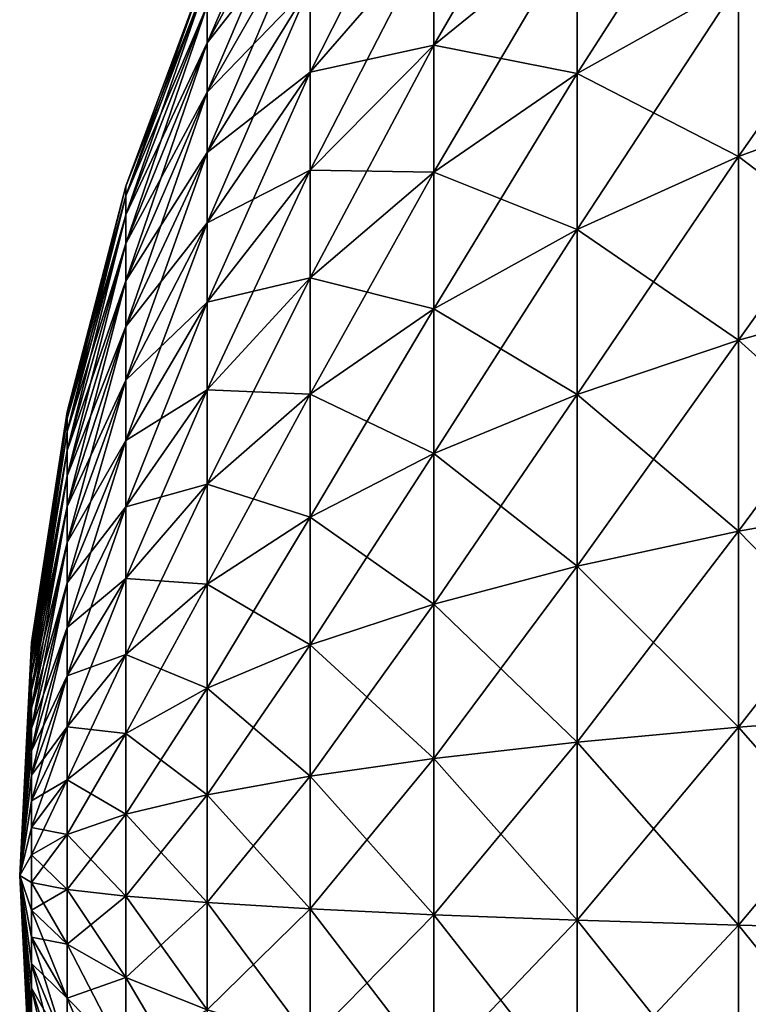
# Model space of a CAD drawing. Extents: x -114 to 0, y -37 to 37.
# Drawn here: x -114 to -110, y -1 to 5 of the extents above; entities that cross this region are included whole.
import ezdxf

# ---------------------------------------------------------------- set-up
doc = ezdxf.new("R2010")
doc.units = 0
doc.layers.add('L3', color=7, linetype='CONTINUOUS')

msp = doc.modelspace()

# ---------------------------------------------------------------- linework, layer by layer
at = {"layer": 'L3', "color": 7}
for points in [[(-110.6544, 5.700553, 5.534057), (-111.4115, 4.999741, 4.853713), (-111.4115, 4.390584, 5.410981)], [(-110.6544, 5.700553, 5.534057), (-111.4115, 4.390584, 5.410981), (-110.6544, 5.006011, 6.169436)], [(-112.0657, 5.661737, 1.728928), (-112.6104, 4.600863, 1.404968), (-112.6104, 4.4024, 1.939266)], [(-112.0657, 5.661737, 1.728928), (-112.6104, 4.4024, 1.939266), (-112.0657, 5.417512, 2.386425)], [(-111.4115, 5.538712, 4.228311), (-112.0657, 4.705408, 3.592158), (-112.0657, 4.247525, 4.123468)], [(-111.4115, 5.538712, 4.228311), (-112.0657, 4.247525, 4.123468), (-111.4115, 4.999741, 4.853713)], [(-109.8024, 5.56997, 6.864463), (-110.6544, 5.006011, 6.169436), (-110.6544, 4.241196, 6.71821)], [(-109.8024, 5.56997, 6.864463), (-110.6544, 4.241196, 6.71821), (-109.8024, 4.718993, 7.47506)], [(-112.0657, 5.097237, -3.010421), (-112.6104, 4.4024, -1.939266), (-112.0657, 5.417512, -2.386425)], [(-112.0657, 5.417512, -2.386425), (-112.6104, 4.4024, -1.939266), (-112.6104, 4.600863, -1.404968)], [(-112.0657, 5.417512, 2.386425), (-112.6104, 4.4024, 1.939266), (-112.6104, 4.142136, 2.44634)], [(-112.0657, 5.417512, 2.386425), (-112.6104, 4.142136, 2.44634), (-112.0657, 5.097237, 3.010421)], [(-108.864, 4.147614, -8.70672), (-109.8024, 4.718993, -7.47506), (-108.864, 5.148274, -8.155057)], [(-108.864, 5.148274, 8.155057), (-109.8024, 4.718993, 7.47506), (-109.8024, 3.801772, 7.980724)], [(-108.864, 5.148274, 8.155057), (-109.8024, 3.801772, 7.980724), (-108.864, 4.147614, 8.70672)], [(-112.0657, 4.705408, -3.592158), (-112.6104, 4.142136, -2.44634), (-112.0657, 5.097237, -3.010421)], [(-112.0657, 5.097237, -3.010421), (-112.6104, 4.142136, -2.44634), (-112.6104, 4.4024, -1.939266)], [(-112.0657, 5.097237, 3.010421), (-112.6104, 4.142136, 2.44634), (-112.6104, 3.823727, 2.919073)], [(-112.0657, 5.097237, 3.010421), (-112.6104, 3.823727, 2.919073), (-112.0657, 4.705408, 3.592158)], [(-111.4115, 4.390584, -5.410981), (-112.0657, 4.247525, -4.123468), (-111.4115, 4.999741, -4.853713)], [(-111.4115, 4.999741, -4.853713), (-112.0657, 4.247525, -4.123468), (-112.0657, 4.705408, -3.592158)], [(-111.4115, 4.999741, 4.853713), (-112.0657, 4.247525, 4.123468), (-112.0657, 3.730017, 4.596894)], [(-111.4115, 4.999741, 4.853713), (-112.0657, 3.730017, 4.596894), (-111.4115, 4.390584, 5.410981)], [(-110.6544, 4.241196, -6.71821), (-111.4115, 4.390584, -5.410981), (-110.6544, 5.006011, -6.169436)], [(-110.6544, 5.006011, -6.169436), (-111.4115, 4.390584, -5.410981), (-111.4115, 4.999741, -4.853713)], [(-110.6544, 5.006011, 6.169436), (-111.4115, 4.390584, 5.410981), (-111.4115, 3.719793, 5.89229)], [(-110.6544, 5.006011, 6.169436), (-111.4115, 3.719793, 5.89229), (-110.6544, 4.241196, 6.71821)], [(-109.8024, 4.718993, -7.47506), (-110.6544, 4.241196, -6.71821), (-110.6544, 5.006011, -6.169436)], [(-112.6104, 4.73474, -0.850948), (-113.04, 3.645492, -0.216341), (-112.6104, 4.802151, -0.284983)], [(-112.6104, 4.802151, -0.284983), (-113.04, 3.645492, -0.216341), (-113.04, 3.645492, 0.216341)], [(-112.6104, 4.802151, -0.284983), (-113.04, 3.645492, 0.216341), (-112.6104, 4.802151, 0.284983)], [(-112.6104, 4.802151, 0.284983), (-113.04, 3.645492, 0.216341), (-113.04, 3.594317, 0.645987)], [(-112.6104, 4.802151, 0.284983), (-113.04, 3.594317, 0.645987), (-112.6104, 4.73474, 0.850948)], [(-112.6104, 4.600863, -1.404968), (-113.04, 3.594317, -0.645987), (-112.6104, 4.73474, -0.850948)], [(-112.6104, 4.73474, -0.850948), (-113.04, 3.594317, -0.645987), (-113.04, 3.645492, -0.216341)], [(-112.6104, 4.73474, 0.850948), (-113.04, 3.594317, 0.645987), (-113.04, 3.492686, 1.066564)], [(-112.6104, 4.73474, 0.850948), (-113.04, 3.492686, 1.066564), (-112.6104, 4.600863, 1.404968)], [(-112.0657, 4.247525, -4.123468), (-112.6104, 3.823727, -2.919073), (-112.0657, 4.705408, -3.592158)], [(-112.0657, 4.705408, -3.592158), (-112.6104, 3.823727, -2.919073), (-112.6104, 4.142136, -2.44634)], [(-112.0657, 4.705408, 3.592158), (-112.6104, 3.823727, 2.919073), (-112.6104, 3.45164, 3.350828)], [(-112.0657, 4.705408, 3.592158), (-112.6104, 3.45164, 3.350828), (-112.0657, 4.247525, 4.123468)], [(-109.8024, 3.801772, -7.980724), (-110.6544, 4.241196, -6.71821), (-109.8024, 4.718993, -7.47506)], [(-109.8024, 4.718993, 7.47506), (-110.6544, 4.241196, 6.71821), (-110.6544, 3.416843, 7.172676)], [(-109.8024, 4.718993, 7.47506), (-110.6544, 3.416843, 7.172676), (-109.8024, 3.801772, 7.980724)], [(-108.864, 4.147614, -8.70672), (-109.8024, 3.801772, -7.980724), (-109.8024, 4.718993, -7.47506)], [(-112.6104, 4.4024, -1.939266), (-113.04, 3.492686, -1.066564), (-112.6104, 4.600863, -1.404968)], [(-112.6104, 4.600863, -1.404968), (-113.04, 3.492686, -1.066564), (-113.04, 3.594317, -0.645987)], [(-112.6104, 4.600863, 1.404968), (-113.04, 3.492686, 1.066564), (-113.04, 3.342025, 1.472169)], [(-112.6104, 4.600863, 1.404968), (-113.04, 3.342025, 1.472169), (-112.6104, 4.4024, 1.939266)], [(-112.6104, 4.142136, -2.44634), (-113.04, 3.342025, -1.472169), (-112.6104, 4.4024, -1.939266)], [(-112.6104, 4.4024, -1.939266), (-113.04, 3.342025, -1.472169), (-113.04, 3.492686, -1.066564)], [(-112.6104, 4.4024, 1.939266), (-113.04, 3.342025, 1.472169), (-113.04, 3.14445, 1.857108)], [(-112.6104, 4.4024, 1.939266), (-113.04, 3.14445, 1.857108), (-112.6104, 4.142136, 2.44634)], [(-111.4115, 3.719793, -5.89229), (-112.0657, 3.730017, -4.596894), (-111.4115, 4.390584, -5.410981)], [(-111.4115, 4.390584, -5.410981), (-112.0657, 3.730017, -4.596894), (-112.0657, 4.247525, -4.123468)], [(-111.4115, 4.390584, 5.410981), (-112.0657, 3.730017, 4.596894), (-112.0657, 3.160147, 5.00579)], [(-111.4115, 4.390584, 5.410981), (-112.0657, 3.160147, 5.00579), (-111.4115, 3.719793, 5.89229)], [(-110.6544, 4.241196, -6.71821), (-111.4115, 3.719793, -5.89229), (-111.4115, 4.390584, -5.410981)], [(-112.0657, 3.730017, -4.596894), (-112.6104, 3.45164, -3.350828), (-112.0657, 4.247525, -4.123468)], [(-112.0657, 4.247525, -4.123468), (-112.6104, 3.45164, -3.350828), (-112.6104, 3.823727, -2.919073)], [(-112.0657, 4.247525, 4.123468), (-112.6104, 3.45164, 3.350828), (-112.6104, 3.031101, 3.735546)], [(-112.0657, 4.247525, 4.123468), (-112.6104, 3.031101, 3.735546), (-112.0657, 3.730017, 4.596894)], [(-110.6544, 3.416843, -7.172676), (-111.4115, 3.719793, -5.89229), (-110.6544, 4.241196, -6.71821)], [(-110.6544, 4.241196, 6.71821), (-111.4115, 3.719793, 5.89229), (-111.4115, 2.996784, 6.290884)], [(-110.6544, 4.241196, 6.71821), (-111.4115, 2.996784, 6.290884), (-110.6544, 3.416843, 7.172676)], [(-109.8024, 3.801772, -7.980724), (-110.6544, 3.416843, -7.172676), (-110.6544, 4.241196, -6.71821)], [(-112.6104, 3.823727, -2.919073), (-113.04, 3.14445, -1.857108), (-112.6104, 4.142136, -2.44634)], [(-112.6104, 4.142136, -2.44634), (-113.04, 3.14445, -1.857108), (-113.04, 3.342025, -1.472169)], [(-112.6104, 4.142136, 2.44634), (-113.04, 3.14445, 1.857108), (-113.04, 2.902733, 2.215977)], [(-112.6104, 4.142136, 2.44634), (-113.04, 2.902733, 2.215977), (-112.6104, 3.823727, 2.919073)], [(-108.864, 3.088731, -9.13616), (-109.8024, 3.801772, -7.980724), (-108.864, 4.147614, -8.70672)], [(-108.864, 4.147614, 8.70672), (-109.8024, 3.801772, 7.980724), (-109.8024, 2.831182, 8.374355)], [(-108.864, 4.147614, 8.70672), (-109.8024, 2.831182, 8.374355), (-108.864, 3.088731, 9.13616)], [(-112.6104, 3.45164, -3.350828), (-113.04, 2.902733, -2.215977), (-112.6104, 3.823727, -2.919073)], [(-112.6104, 3.823727, -2.919073), (-113.04, 2.902733, -2.215977), (-113.04, 3.14445, -1.857108)], [(-112.6104, 3.823727, 2.919073), (-113.04, 2.902733, 2.215977), (-113.04, 2.620269, 2.543738)], [(-112.6104, 3.823727, 2.919073), (-113.04, 2.620269, 2.543738), (-112.6104, 3.45164, 3.350828)], [(-109.8024, 2.831182, -8.374355), (-110.6544, 3.416843, -7.172676), (-109.8024, 3.801772, -7.980724)], [(-109.8024, 3.801772, 7.980724), (-110.6544, 3.416843, 7.172676), (-110.6544, 2.544525, 7.526452)], [(-109.8024, 3.801772, 7.980724), (-110.6544, 2.544525, 7.526452), (-109.8024, 2.831182, 8.374355)], [(-108.864, 3.088731, -9.13616), (-109.8024, 2.831182, -8.374355), (-109.8024, 3.801772, -7.980724)], [(-112.0657, 3.160147, -5.00579), (-112.6104, 3.031101, -3.735546), (-112.0657, 3.730017, -4.596894)], [(-112.0657, 3.730017, -4.596894), (-112.6104, 3.031101, -3.735546), (-112.6104, 3.45164, -3.350828)], [(-112.0657, 3.730017, 4.596894), (-112.6104, 3.031101, 3.735546), (-112.6104, 2.568011, 4.067824)], [(-112.0657, 3.730017, 4.596894), (-112.6104, 2.568011, 4.067824), (-112.0657, 3.160147, 5.00579)], [(-111.4115, 3.719793, -5.89229), (-112.0657, 3.160147, -5.00579), (-112.0657, 3.730017, -4.596894)], [(-111.4115, 2.996784, -6.290884), (-112.0657, 3.160147, -5.00579), (-111.4115, 3.719793, -5.89229)], [(-111.4115, 3.719793, 5.89229), (-112.0657, 3.160147, 5.00579), (-112.0657, 2.545916, 5.344415)], [(-111.4115, 3.719793, 5.89229), (-112.0657, 2.545916, 5.344415), (-111.4115, 2.996784, 6.290884)], [(-110.6544, 3.416843, -7.172676), (-111.4115, 2.996784, -6.290884), (-111.4115, 3.719793, -5.89229)], [(-113.04, 3.594317, -0.645987), (-113.35, 2.451352, -0.145475), (-113.04, 3.645492, -0.216341)], [(-113.04, 3.645492, -0.216341), (-113.35, 2.451352, -0.145475), (-113.35, 2.451352, 0.145475)], [(-113.04, 3.645492, -0.216341), (-113.35, 2.451352, 0.145475), (-113.04, 3.645492, 0.216341)], [(-113.04, 3.645492, 0.216341), (-113.35, 2.451352, 0.145475), (-113.35, 2.41694, 0.434383)], [(-113.04, 3.645492, 0.216341), (-113.35, 2.41694, 0.434383), (-113.04, 3.594317, 0.645987)], [(-113.04, 3.492686, -1.066564), (-113.35, 2.41694, -0.434383), (-113.04, 3.594317, -0.645987)], [(-113.04, 3.594317, -0.645987), (-113.35, 2.41694, -0.434383), (-113.35, 2.451352, -0.145475)], [(-113.04, 3.594317, 0.645987), (-113.35, 2.41694, 0.434383), (-113.35, 2.3486, 0.717194)], [(-113.04, 3.594317, 0.645987), (-113.35, 2.3486, 0.717194), (-113.04, 3.492686, 1.066564)], [(-113.04, 3.342025, -1.472169), (-113.35, 2.3486, -0.717194), (-113.04, 3.492686, -1.066564)], [(-113.04, 3.492686, -1.066564), (-113.35, 2.3486, -0.717194), (-113.35, 2.41694, -0.434383)], [(-113.04, 3.492686, 1.066564), (-113.35, 2.3486, 0.717194), (-113.35, 2.247291, 0.989936)], [(-113.04, 3.492686, 1.066564), (-113.35, 2.247291, 0.989936), (-113.04, 3.342025, 1.472169)], [(-112.6104, 3.031101, -3.735546), (-113.04, 2.620269, -2.543738), (-112.6104, 3.45164, -3.350828)], [(-112.6104, 3.45164, -3.350828), (-113.04, 2.620269, -2.543738), (-113.04, 2.902733, -2.215977)], [(-112.6104, 3.45164, 3.350828), (-113.04, 2.620269, 2.543738), (-113.04, 2.301021, 2.835792)], [(-112.6104, 3.45164, 3.350828), (-113.04, 2.301021, 2.835792), (-112.6104, 3.031101, 3.735546)], [(-110.6544, 2.544525, -7.526452), (-111.4115, 2.996784, -6.290884), (-110.6544, 3.416843, -7.172676)], [(-110.6544, 3.416843, 7.172676), (-111.4115, 2.996784, 6.290884), (-111.4115, 2.231707, 6.601168)], [(-110.6544, 3.416843, 7.172676), (-111.4115, 2.231707, 6.601168), (-110.6544, 2.544525, 7.526452)], [(-109.8024, 2.831182, -8.374355), (-110.6544, 2.544525, -7.526452), (-110.6544, 3.416843, -7.172676)], [(-113.04, 3.14445, -1.857108), (-113.35, 2.247291, -0.989936), (-113.04, 3.342025, -1.472169)], [(-113.04, 3.342025, -1.472169), (-113.35, 2.247291, -0.989936), (-113.35, 2.3486, -0.717194)], [(-113.04, 3.342025, 1.472169), (-113.35, 2.247291, 0.989936), (-113.35, 2.114434, 1.248782)], [(-113.04, 3.342025, 1.472169), (-113.35, 2.114434, 1.248782), (-113.04, 3.14445, 1.857108)], [(-113.04, 2.902733, -2.215977), (-113.35, 2.114434, -1.248782), (-113.04, 3.14445, -1.857108)], [(-113.04, 3.14445, -1.857108), (-113.35, 2.114434, -1.248782), (-113.35, 2.247291, -0.989936)], [(-113.04, 3.14445, 1.857108), (-113.35, 2.114434, 1.248782), (-113.35, 1.951896, 1.490098)], [(-113.04, 3.14445, 1.857108), (-113.35, 1.951896, 1.490098), (-113.04, 2.902733, 2.215977)], [(-112.0657, 2.545916, -5.344415), (-112.6104, 2.568011, -4.067824), (-112.0657, 3.160147, -5.00579)], [(-112.0657, 3.160147, -5.00579), (-112.6104, 2.568011, -4.067824), (-112.6104, 3.031101, -3.735546)], [(-112.0657, 3.160147, 5.00579), (-112.6104, 2.568011, 4.067824), (-112.6104, 2.068872, 4.342999)], [(-112.0657, 3.160147, 5.00579), (-112.6104, 2.068872, 4.342999), (-112.0657, 2.545916, 5.344415)], [(-111.4115, 2.996784, -6.290884), (-112.0657, 2.545916, -5.344415), (-112.0657, 3.160147, -5.00579)], [(-108.864, 1.986489, -9.437348), (-109.8024, 2.831182, -8.374355), (-108.864, 3.088731, -9.13616)], [(-108.864, 3.088731, 9.13616), (-109.8024, 2.831182, 8.374355), (-109.8024, 1.820849, 8.65043)], [(-108.864, 3.088731, 9.13616), (-109.8024, 1.820849, 8.65043), (-108.864, 1.986489, 9.437348)], [(-112.6104, 2.568011, -4.067824), (-113.04, 2.301021, -2.835792), (-112.6104, 3.031101, -3.735546)], [(-112.6104, 3.031101, -3.735546), (-113.04, 2.301021, -2.835792), (-113.04, 2.620269, -2.543738)], [(-112.6104, 3.031101, 3.735546), (-113.04, 2.301021, 2.835792), (-113.04, 1.949472, 3.088037)], [(-112.6104, 3.031101, 3.735546), (-113.04, 1.949472, 3.088037), (-112.6104, 2.568011, 4.067824)], [(-111.4115, 2.231707, -6.601168), (-112.0657, 2.545916, -5.344415), (-111.4115, 2.996784, -6.290884)], [(-111.4115, 2.996784, 6.290884), (-112.0657, 2.545916, 5.344415), (-112.0657, 1.895945, 5.608017)], [(-111.4115, 2.996784, 6.290884), (-112.0657, 1.895945, 5.608017), (-111.4115, 2.231707, 6.601168)], [(-110.6544, 2.544525, -7.526452), (-111.4115, 2.231707, -6.601168), (-111.4115, 2.996784, -6.290884)], [(-113.04, 2.620269, -2.543738), (-113.35, 1.951896, -1.490098), (-113.04, 2.902733, -2.215977)], [(-113.04, 2.902733, -2.215977), (-113.35, 1.951896, -1.490098), (-113.35, 2.114434, -1.248782)], [(-113.04, 2.902733, 2.215977), (-113.35, 1.951896, 1.490098), (-113.35, 1.761957, 1.710496)], [(-113.04, 2.902733, 2.215977), (-113.35, 1.761957, 1.710496), (-113.04, 2.620269, 2.543738)], [(-109.8024, 1.820849, -8.65043), (-110.6544, 2.544525, -7.526452), (-109.8024, 2.831182, -8.374355)], [(-109.8024, 2.831182, 8.374355), (-110.6544, 2.544525, 7.526452), (-110.6544, 1.636488, 7.774574)], [(-109.8024, 2.831182, 8.374355), (-110.6544, 1.636488, 7.774574), (-109.8024, 1.820849, 8.65043)], [(-108.864, 1.986489, -9.437348), (-109.8024, 1.820849, -8.65043), (-109.8024, 2.831182, -8.374355)], [(-113.04, 2.301021, -2.835792), (-113.35, 1.761957, -1.710496), (-113.04, 2.620269, -2.543738)], [(-113.04, 2.620269, -2.543738), (-113.35, 1.761957, -1.710496), (-113.35, 1.951896, -1.490098)], [(-113.04, 2.620269, 2.543738), (-113.35, 1.761957, 1.710496), (-113.35, 1.547284, 1.906882)], [(-113.04, 2.620269, 2.543738), (-113.35, 1.547284, 1.906882), (-113.04, 2.301021, 2.835792)], [(-112.6104, 2.068872, -4.342999), (-113.04, 1.949472, -3.088037), (-112.6104, 2.568011, -4.067824)], [(-112.6104, 2.568011, -4.067824), (-113.04, 1.949472, -3.088037), (-113.04, 2.301021, -2.835792)], [(-112.6104, 2.568011, 4.067824), (-113.04, 1.949472, 3.088037), (-113.04, 1.570557, 3.296932)], [(-112.6104, 2.568011, 4.067824), (-113.04, 1.570557, 3.296932), (-112.6104, 2.068872, 4.342999)], [(-112.0657, 2.545916, -5.344415), (-112.6104, 2.068872, -4.342999), (-112.6104, 2.568011, -4.067824)], [(-112.0657, 1.895945, -5.608017), (-112.6104, 2.068872, -4.342999), (-112.0657, 2.545916, -5.344415)], [(-112.0657, 2.545916, 5.344415), (-112.6104, 2.068872, 4.342999), (-112.6104, 1.54069, 4.557208)], [(-112.0657, 2.545916, 5.344415), (-112.6104, 1.54069, 4.557208), (-112.0657, 1.895945, 5.608017)], [(-111.4115, 2.231707, -6.601168), (-112.0657, 1.895945, -5.608017), (-112.0657, 2.545916, -5.344415)], [(-110.6544, 1.636488, -7.774574), (-111.4115, 2.231707, -6.601168), (-110.6544, 2.544525, -7.526452)], [(-110.6544, 2.544525, 7.526452), (-111.4115, 2.231707, 6.601168), (-111.4115, 1.435302, 6.818787)], [(-110.6544, 2.544525, 7.526452), (-111.4115, 1.435302, 6.818787), (-110.6544, 1.636488, 7.774574)], [(-109.8024, 1.820849, -8.65043), (-110.6544, 1.636488, -7.774574), (-110.6544, 2.544525, -7.526452)], [(-113.35, 2.41694, -0.434383), (-113.5373, 1.232009, -0.073113), (-113.35, 2.451352, -0.145475)], [(-113.35, 2.451352, -0.145475), (-113.5373, 1.232009, -0.073113), (-113.5373, 1.232009, 0.073113)], [(-113.35, 2.451352, -0.145475), (-113.5373, 1.232009, 0.073113), (-113.35, 2.451352, 0.145475)], [(-113.35, 2.451352, 0.145475), (-113.5373, 1.232009, 0.073113), (-113.5373, 1.214714, 0.218314)], [(-113.35, 2.451352, 0.145475), (-113.5373, 1.214714, 0.218314), (-113.35, 2.41694, 0.434383)], [(-113.35, 2.3486, -0.717194), (-113.5373, 1.214714, -0.218314), (-113.35, 2.41694, -0.434383)], [(-113.35, 2.41694, -0.434383), (-113.5373, 1.214714, -0.218314), (-113.5373, 1.232009, -0.073113)], [(-113.35, 2.41694, 0.434383), (-113.5373, 1.214714, 0.218314), (-113.5373, 1.180368, 0.36045)], [(-113.35, 2.41694, 0.434383), (-113.5373, 1.180368, 0.36045), (-113.35, 2.3486, 0.717194)], [(-113.35, 2.247291, -0.989936), (-113.5373, 1.180368, -0.36045), (-113.35, 2.3486, -0.717194)], [(-113.35, 2.3486, -0.717194), (-113.5373, 1.180368, -0.36045), (-113.5373, 1.214714, -0.218314)], [(-113.35, 2.3486, 0.717194), (-113.5373, 1.180368, 0.36045), (-113.5373, 1.129451, 0.497526)], [(-113.35, 2.3486, 0.717194), (-113.5373, 1.129451, 0.497526), (-113.35, 2.247291, 0.989936)], [(-113.04, 1.949472, -3.088037), (-113.35, 1.547284, -1.906882), (-113.04, 2.301021, -2.835792)], [(-113.04, 2.301021, -2.835792), (-113.35, 1.547284, -1.906882), (-113.35, 1.761957, -1.710496)], [(-113.04, 2.301021, 2.835792), (-113.35, 1.547284, 1.906882), (-113.35, 1.310891, 2.0765)], [(-113.04, 2.301021, 2.835792), (-113.35, 1.310891, 2.0765), (-113.04, 1.949472, 3.088037)], [(-113.35, 2.114434, -1.248782), (-113.5373, 1.129451, -0.497526), (-113.35, 2.247291, -0.989936)], [(-113.35, 2.247291, -0.989936), (-113.5373, 1.129451, -0.497526), (-113.5373, 1.180368, -0.36045)], [(-113.35, 2.247291, 0.989936), (-113.5373, 1.129451, 0.497526), (-113.5373, 1.06268, 0.627617)], [(-113.35, 2.247291, 0.989936), (-113.5373, 1.06268, 0.627617), (-113.35, 2.114434, 1.248782)], [(-111.4115, 1.435302, -6.818787), (-112.0657, 1.895945, -5.608017), (-111.4115, 2.231707, -6.601168)], [(-111.4115, 2.231707, 6.601168), (-112.0657, 1.895945, 5.608017), (-112.0657, 1.21936, 5.792894)], [(-111.4115, 2.231707, 6.601168), (-112.0657, 1.21936, 5.792894), (-111.4115, 1.435302, 6.818787)], [(-110.6544, 1.636488, -7.774574), (-111.4115, 1.435302, -6.818787), (-111.4115, 2.231707, -6.601168)], [(-113.35, 1.951896, -1.490098), (-113.5373, 1.06268, -0.627617), (-113.35, 2.114434, -1.248782)], [(-113.35, 2.114434, -1.248782), (-113.5373, 1.06268, -0.627617), (-113.5373, 1.129451, -0.497526)], [(-113.35, 2.114434, 1.248782), (-113.5373, 1.06268, 0.627617), (-113.5373, 0.980991, 0.748899)], [(-113.35, 2.114434, 1.248782), (-113.5373, 0.980991, 0.748899), (-113.35, 1.951896, 1.490098)], [(-112.6104, 1.54069, -4.557208), (-113.04, 1.570557, -3.296932), (-112.6104, 2.068872, -4.342999)], [(-112.6104, 2.068872, -4.342999), (-113.04, 1.570557, -3.296932), (-113.04, 1.949472, -3.088037)], [(-112.6104, 2.068872, 4.342999), (-113.04, 1.570557, 3.296932), (-113.04, 1.169595, 3.459546)], [(-112.6104, 2.068872, 4.342999), (-113.04, 1.169595, 3.459546), (-112.6104, 1.54069, 4.557208)], [(-112.0657, 1.895945, -5.608017), (-112.6104, 1.54069, -4.557208), (-112.6104, 2.068872, -4.342999)], [(-108.864, 0.856361, -9.606057), (-109.8024, 1.820849, -8.65043), (-108.864, 1.986489, -9.437348)], [(-108.864, 1.986489, 9.437348), (-109.8024, 1.820849, 8.65043), (-109.8024, 0.784955, 8.80507)], [(-108.864, 1.986489, 9.437348), (-109.8024, 0.784955, 8.80507), (-108.864, 0.856361, 9.606057)], [(-113.35, 1.761957, -1.710496), (-113.5373, 0.980991, -0.748899), (-113.35, 1.951896, -1.490098)], [(-113.35, 1.951896, -1.490098), (-113.5373, 0.980991, -0.748899), (-113.5373, 1.06268, -0.627617)], [(-113.35, 1.951896, 1.490098), (-113.5373, 0.980991, 0.748899), (-113.5373, 0.885531, 0.859667)], [(-113.35, 1.951896, 1.490098), (-113.5373, 0.885531, 0.859667), (-113.35, 1.761957, 1.710496)], [(-113.04, 1.570557, -3.296932), (-113.35, 1.310891, -2.0765), (-113.04, 1.949472, -3.088037)], [(-113.04, 1.949472, -3.088037), (-113.35, 1.310891, -2.0765), (-113.35, 1.547284, -1.906882)], [(-113.04, 1.949472, 3.088037), (-113.35, 1.310891, 2.0765), (-113.35, 1.056096, 2.216969)], [(-113.04, 1.949472, 3.088037), (-113.35, 1.056096, 2.216969), (-113.04, 1.570557, 3.296932)], [(-112.0657, 1.21936, -5.792894), (-112.6104, 1.54069, -4.557208), (-112.0657, 1.895945, -5.608017)], [(-112.0657, 1.895945, 5.608017), (-112.6104, 1.54069, 4.557208), (-112.6104, 0.990881, 4.707444)], [(-112.0657, 1.895945, 5.608017), (-112.6104, 0.990881, 4.707444), (-112.0657, 1.21936, 5.792894)], [(-111.4115, 1.435302, -6.818787), (-112.0657, 1.21936, -5.792894), (-112.0657, 1.895945, -5.608017)], [(-109.8024, 0.784955, -8.80507), (-110.6544, 1.636488, -7.774574), (-109.8024, 1.820849, -8.65043)], [(-109.8024, 1.820849, 8.65043), (-110.6544, 1.636488, 7.774574), (-110.6544, 0.705478, 7.913558)], [(-109.8024, 1.820849, 8.65043), (-110.6544, 0.705478, 7.913558), (-109.8024, 0.784955, 8.80507)], [(-108.864, 0.856361, -9.606057), (-109.8024, 0.784955, -8.80507), (-109.8024, 1.820849, -8.65043)], [(-113.35, 1.547284, -1.906882), (-113.5373, 0.885531, -0.859667), (-113.35, 1.761957, -1.710496)], [(-113.35, 1.761957, -1.710496), (-113.5373, 0.885531, -0.859667), (-113.5373, 0.980991, -0.748899)], [(-113.35, 1.761957, 1.710496), (-113.5373, 0.885531, 0.859667), (-113.5373, 0.77764, 0.958368)], [(-113.35, 1.761957, 1.710496), (-113.5373, 0.77764, 0.958368), (-113.35, 1.547284, 1.906882)], [(-110.6544, 0.705478, -7.913558), (-111.4115, 1.435302, -6.818787), (-110.6544, 1.636488, -7.774574)], [(-110.6544, 1.636488, 7.774574), (-111.4115, 1.435302, 6.818787), (-111.4115, 0.618748, 6.940684)], [(-110.6544, 1.636488, 7.774574), (-111.4115, 0.618748, 6.940684), (-110.6544, 0.705478, 7.913558)], [(-109.8024, 0.784955, -8.80507), (-110.6544, 0.705478, -7.913558), (-110.6544, 1.636488, -7.774574)], [(-113.04, 1.169595, -3.459546), (-113.35, 1.056096, -2.216969), (-113.04, 1.570557, -3.296932)], [(-113.04, 1.570557, -3.296932), (-113.35, 1.056096, -2.216969), (-113.35, 1.310891, -2.0765)], [(-113.04, 1.570557, 3.296932), (-113.35, 1.056096, 2.216969), (-113.35, 0.786475, 2.326316)], [(-113.04, 1.570557, 3.296932), (-113.35, 0.786475, 2.326316), (-113.04, 1.169595, 3.459546)], [(-112.6104, 1.54069, -4.557208), (-113.04, 1.169595, -3.459546), (-113.04, 1.570557, -3.296932)], [(-113.35, 1.310891, -2.0765), (-113.5373, 0.77764, -0.958368), (-113.35, 1.547284, -1.906882)], [(-113.35, 1.547284, -1.906882), (-113.5373, 0.77764, -0.958368), (-113.5373, 0.885531, -0.859667)], [(-113.35, 1.547284, 1.906882), (-113.5373, 0.77764, 0.958368), (-113.5373, 0.658832, 1.043615)], [(-113.35, 1.547284, 1.906882), (-113.5373, 0.658832, 1.043615), (-113.35, 1.310891, 2.0765)], [(-112.6104, 0.990881, -4.707444), (-113.04, 1.169595, -3.459546), (-112.6104, 1.54069, -4.557208)], [(-112.6104, 1.54069, 4.557208), (-113.04, 1.169595, 3.459546), (-113.04, 0.752214, 3.573596)], [(-112.6104, 1.54069, 4.557208), (-113.04, 0.752214, 3.573596), (-112.6104, 0.990881, 4.707444)], [(-112.0657, 1.21936, -5.792894), (-112.6104, 0.990881, -4.707444), (-112.6104, 1.54069, -4.557208)], [(-111.4115, 0.618748, -6.940684), (-112.0657, 1.21936, -5.792894), (-111.4115, 1.435302, -6.818787)], [(-111.4115, 1.435302, 6.818787), (-112.0657, 1.21936, 5.792894), (-112.0657, 0.525657, 5.896452)], [(-111.4115, 1.435302, 6.818787), (-112.0657, 0.525657, 5.896452), (-111.4115, 0.618748, 6.940684)], [(-110.6544, 0.705478, -7.913558), (-111.4115, 0.618748, -6.940684), (-111.4115, 1.435302, -6.818787)], [(-113.35, 1.056096, -2.216969), (-113.5373, 0.658832, -1.043615), (-113.35, 1.310891, -2.0765)], [(-113.35, 1.310891, -2.0765), (-113.5373, 0.658832, -1.043615), (-113.5373, 0.77764, -0.958368)], [(-113.35, 1.310891, 2.0765), (-113.5373, 0.658832, 1.043615), (-113.5373, 0.530777, 1.114212)], [(-113.35, 1.310891, 2.0765), (-113.5373, 0.530777, 1.114212), (-113.35, 1.056096, 2.216969)], [(-113.5373, 1.232009, -0.073113), (-113.5373, 1.214714, -0.218314), (-113.6, 0)], [(-113.5373, 1.232009, 0.073113), (-113.5373, 1.232009, -0.073113), (-113.6, 0)], [(-113.5373, 1.214714, 0.218314), (-113.5373, 1.232009, 0.073113), (-113.6, 0)], [(-113.5373, 1.214714, -0.218314), (-113.5373, 1.180368, -0.36045), (-113.6, 0)], [(-113.5373, 1.180368, 0.36045), (-113.5373, 1.214714, 0.218314), (-113.6, 0)], [(-112.0657, 0.525657, -5.896452), (-112.6104, 0.990881, -4.707444), (-112.0657, 1.21936, -5.792894)], [(-112.0657, 1.21936, 5.792894), (-112.6104, 0.990881, 4.707444), (-112.6104, 0.427162, 4.791597)], [(-112.0657, 1.21936, 5.792894), (-112.6104, 0.427162, 4.791597), (-112.0657, 0.525657, 5.896452)], [(-111.4115, 0.618748, -6.940684), (-112.0657, 0.525657, -5.896452), (-112.0657, 1.21936, -5.792894)], [(-113.5373, 1.180368, -0.36045), (-113.5373, 1.129451, -0.497526), (-113.6, 0)], [(-113.5373, 1.129451, 0.497526), (-113.5373, 1.180368, 0.36045), (-113.6, 0)], [(-113.04, 0.752214, -3.573596), (-113.35, 0.786475, -2.326316), (-113.04, 1.169595, -3.459546)], [(-113.04, 1.169595, -3.459546), (-113.35, 0.786475, -2.326316), (-113.35, 1.056096, -2.216969)], [(-113.04, 1.169595, 3.459546), (-113.35, 0.786475, 2.326316), (-113.35, 0.505814, 2.403006)], [(-113.04, 1.169595, 3.459546), (-113.35, 0.505814, 2.403006), (-113.04, 0.752214, 3.573596)], [(-112.6104, 0.990881, -4.707444), (-113.04, 0.752214, -3.573596), (-113.04, 1.169595, -3.459546)], [(-113.5373, 1.129451, -0.497526), (-113.5373, 1.06268, -0.627617), (-113.6, 0)], [(-113.5373, 1.06268, 0.627617), (-113.5373, 1.129451, 0.497526), (-113.6, 0)], [(-113.5373, 1.06268, -0.627617), (-113.5373, 0.980991, -0.748899), (-113.6, 0)], [(-113.5373, 0.980991, 0.748899), (-113.5373, 1.06268, 0.627617), (-113.6, 0)], [(-113.35, 0.786475, -2.326316), (-113.5373, 0.530777, -1.114212), (-113.35, 1.056096, -2.216969)], [(-113.35, 1.056096, -2.216969), (-113.5373, 0.530777, -1.114212), (-113.5373, 0.658832, -1.043615)], [(-113.35, 1.056096, 2.216969), (-113.5373, 0.530777, 1.114212), (-113.5373, 0.39527, 1.169168)], [(-113.35, 1.056096, 2.216969), (-113.5373, 0.39527, 1.169168), (-113.35, 0.786475, 2.326316)], [(-112.6104, 0.427162, -4.791597), (-113.04, 0.752214, -3.573596), (-112.6104, 0.990881, -4.707444)], [(-112.6104, 0.990881, 4.707444), (-113.04, 0.752214, 3.573596), (-113.04, 0.324274, 3.63748)], [(-112.6104, 0.990881, 4.707444), (-113.04, 0.324274, 3.63748), (-112.6104, 0.427162, 4.791597)], [(-112.0657, 0.525657, -5.896452), (-112.6104, 0.427162, -4.791597), (-112.6104, 0.990881, -4.707444)], [(-113.5373, 0.980991, -0.748899), (-113.5373, 0.885531, -0.859667), (-113.6, 0)], [(-113.5373, 0.885531, 0.859667), (-113.5373, 0.980991, 0.748899), (-113.6, 0)], [(-113.5373, 0.885531, -0.859667), (-113.5373, 0.77764, -0.958368), (-113.6, 0)], [(-113.5373, 0.77764, 0.958368), (-113.5373, 0.885531, 0.859667), (-113.6, 0)], [(-108.864, -0.285788, -9.639917), (-109.8024, 0.784955, -8.80507), (-108.864, 0.856361, -9.606057)], [(-108.864, 0.856361, 9.606057), (-109.8024, 0.784955, 8.80507), (-109.8024, -0.261958, 8.836107)], [(-108.864, 0.856361, 9.606057), (-109.8024, -0.261958, 8.836107), (-108.864, -0.285788, 9.639917)], [(-113.35, 0.505814, -2.403006), (-113.5373, 0.39527, -1.169168), (-113.35, 0.786475, -2.326316)], [(-113.35, 0.786475, -2.326316), (-113.5373, 0.39527, -1.169168), (-113.5373, 0.530777, -1.114212)], [(-113.35, 0.786475, 2.326316), (-113.5373, 0.39527, 1.169168), (-113.5373, 0.254214, 1.207712)], [(-113.35, 0.786475, 2.326316), (-113.5373, 0.254214, 1.207712), (-113.35, 0.505814, 2.403006)], [(-113.04, 0.752214, -3.573596), (-113.35, 0.505814, -2.403006), (-113.35, 0.786475, -2.326316)], [(-109.8024, -0.261958, -8.836107), (-110.6544, 0.705478, -7.913558), (-109.8024, 0.784955, -8.80507)], [(-109.8024, 0.784955, 8.80507), (-110.6544, 0.705478, 7.913558), (-110.6544, -0.235435, 7.941452)], [(-109.8024, 0.784955, 8.80507), (-110.6544, -0.235435, 7.941452), (-109.8024, -0.261958, 8.836107)], [(-108.864, -0.285788, -9.639917), (-109.8024, -0.261958, -8.836107), (-109.8024, 0.784955, -8.80507)], [(-113.5373, 0.77764, -0.958368), (-113.5373, 0.658832, -1.043615), (-113.6, 0)], [(-113.5373, 0.658832, 1.043615), (-113.5373, 0.77764, 0.958368), (-113.6, 0)], [(-113.04, 0.324274, -3.63748), (-113.35, 0.505814, -2.403006), (-113.04, 0.752214, -3.573596)], [(-113.04, 0.752214, 3.573596), (-113.35, 0.505814, 2.403006), (-113.35, 0.218053, 2.445964)], [(-113.04, 0.752214, 3.573596), (-113.35, 0.218053, 2.445964), (-113.04, 0.324274, 3.63748)], [(-112.6104, 0.427162, -4.791597), (-113.04, 0.324274, -3.63748), (-113.04, 0.752214, -3.573596)], [(-110.6544, -0.235435, -7.941452), (-111.4115, 0.618748, -6.940684), (-110.6544, 0.705478, -7.913558)], [(-110.6544, 0.705478, 7.913558), (-111.4115, 0.618748, 6.940684), (-111.4115, -0.206491, 6.965149)], [(-110.6544, 0.705478, 7.913558), (-111.4115, -0.206491, 6.965149), (-110.6544, -0.235435, 7.941452)], [(-109.8024, -0.261958, -8.836107), (-110.6544, -0.235435, -7.941452), (-110.6544, 0.705478, -7.913558)], [(-113.5373, 0.658832, -1.043615), (-113.5373, 0.530777, -1.114212), (-113.6, 0)], [(-113.5373, 0.530777, 1.114212), (-113.5373, 0.658832, 1.043615), (-113.6, 0)], [(-111.4115, -0.206491, -6.965149), (-112.0657, 0.525657, -5.896452), (-111.4115, 0.618748, -6.940684)], [(-111.4115, 0.618748, 6.940684), (-112.0657, 0.525657, 5.896452), (-112.0657, -0.175424, 5.917236)], [(-111.4115, 0.618748, 6.940684), (-112.0657, -0.175424, 5.917236), (-111.4115, -0.206491, 6.965149)], [(-110.6544, -0.235435, -7.941452), (-111.4115, -0.206491, -6.965149), (-111.4115, 0.618748, -6.940684)], [(-113.5373, 0.530777, -1.114212), (-113.5373, 0.39527, -1.169168), (-113.6, 0)], [(-113.5373, 0.39527, 1.169168), (-113.5373, 0.530777, 1.114212), (-113.6, 0)], [(-112.0657, -0.175424, -5.917236), (-112.6104, 0.427162, -4.791597), (-112.0657, 0.525657, -5.896452)], [(-112.0657, 0.525657, 5.896452), (-112.6104, 0.427162, 4.791597), (-112.6104, -0.142554, 4.808487)], [(-112.0657, 0.525657, 5.896452), (-112.6104, -0.142554, 4.808487), (-112.0657, -0.175424, 5.917236)], [(-111.4115, -0.206491, -6.965149), (-112.0657, -0.175424, -5.917236), (-112.0657, 0.525657, -5.896452)], [(-113.35, 0.218053, -2.445964), (-113.5373, 0.254214, -1.207712), (-113.35, 0.505814, -2.403006)], [(-113.35, 0.505814, -2.403006), (-113.5373, 0.254214, -1.207712), (-113.5373, 0.39527, -1.169168)], [(-113.35, 0.505814, 2.403006), (-113.5373, 0.254214, 1.207712), (-113.5373, 0.10959, 1.229301)], [(-113.35, 0.505814, 2.403006), (-113.5373, 0.10959, 1.229301), (-113.35, 0.218053, 2.445964)], [(-113.04, 0.324274, -3.63748), (-113.35, 0.218053, -2.445964), (-113.35, 0.505814, -2.403006)], [(-112.6104, -0.142554, -4.808487), (-113.04, 0.324274, -3.63748), (-112.6104, 0.427162, -4.791597)], [(-112.6104, 0.427162, 4.791597), (-113.04, 0.324274, 3.63748), (-113.04, -0.108218, 3.650301)], [(-112.6104, 0.427162, 4.791597), (-113.04, -0.108218, 3.650301), (-112.6104, -0.142554, 4.808487)], [(-112.0657, -0.175424, -5.917236), (-112.6104, -0.142554, -4.808487), (-112.6104, 0.427162, -4.791597)], [(-113.5373, 0.39527, -1.169168), (-113.5373, 0.254214, -1.207712), (-113.6, 0)], [(-113.5373, 0.254214, 1.207712), (-113.5373, 0.39527, 1.169168), (-113.6, 0)], [(-113.04, -0.108218, -3.650301), (-113.35, 0.218053, -2.445964), (-113.04, 0.324274, -3.63748)], [(-113.04, 0.324274, 3.63748), (-113.35, 0.218053, 2.445964), (-113.35, -0.07277, 2.454586)], [(-113.04, 0.324274, 3.63748), (-113.35, -0.07277, 2.454586), (-113.04, -0.108218, 3.650301)], [(-112.6104, -0.142554, -4.808487), (-113.04, -0.108218, -3.650301), (-113.04, 0.324274, -3.63748)], [(-113.5373, 0.254214, -1.207712), (-113.5373, 0.10959, -1.229301), (-113.6, 0)], [(-113.5373, 0.10959, 1.229301), (-113.5373, 0.254214, 1.207712), (-113.6, 0)], [(-113.35, 0.218053, -2.445964), (-113.5373, 0.10959, -1.229301), (-113.5373, 0.254214, -1.207712)], [(-113.35, -0.07277, -2.454586), (-113.5373, 0.10959, -1.229301), (-113.35, 0.218053, -2.445964)], [(-113.35, 0.218053, 2.445964), (-113.5373, 0.10959, 1.229301), (-113.5373, -0.036573, 1.233635)], [(-113.35, 0.218053, 2.445964), (-113.5373, -0.036573, 1.233635), (-113.35, -0.07277, 2.454586)], [(-113.04, -0.108218, -3.650301), (-113.35, -0.07277, -2.454586), (-113.35, 0.218053, -2.445964)], [(-113.5373, 0.10959, -1.229301), (-113.5373, -0.036573, -1.233635), (-113.6, 0)], [(-113.5373, -0.036573, 1.233635), (-113.5373, 0.10959, 1.229301), (-113.6, 0)], [(-113.35, -0.07277, -2.454586), (-113.5373, -0.036573, -1.233635), (-113.5373, 0.10959, -1.229301)], [(-113.5373, -1.199648, -0.289891), (-113.5373, -1.225514, -0.14597), (-113.6, 0)], [(-113.5373, -1.199648, -0.289891), (-113.6, 0), (-113.5373, -1.156941, -0.429742)], [(-113.5373, -1.097994, -0.563561), (-113.5373, -1.156941, -0.429742), (-113.6, 0)], [(-113.5373, -1.023633, -0.689469), (-113.5373, -1.097994, -0.563561), (-113.6, 0)], [(-113.5373, -0.934903, -0.805698), (-113.5373, -1.023633, -0.689469), (-113.6, 0)], [(-113.5373, -0.833048, -0.910617), (-113.5373, -0.934903, -0.805698), (-113.6, 0)], [(-113.5373, -0.7195, -1.002752), (-113.5373, -0.833048, -0.910617), (-113.6, 0)], [(-113.5373, -0.595851, -1.080812), (-113.5373, -0.7195, -1.002752), (-113.6, 0)], [(-113.5373, -0.463838, -1.143699), (-113.5373, -0.595851, -1.080812), (-113.6, 0)], [(-113.5373, -0.325313, -1.190531), (-113.5373, -0.463838, -1.143699), (-113.6, 0)], [(-113.5373, -0.182222, -1.22065), (-113.5373, -0.325313, -1.190531), (-113.6, 0)], [(-113.5373, -0.036573, -1.233635), (-113.5373, -0.182222, -1.22065), (-113.6, 0)], [(-113.5373, -0.182222, 1.22065), (-113.5373, -0.036573, 1.233635), (-113.6, 0)], [(-113.5373, -0.325313, 1.190531), (-113.5373, -0.182222, 1.22065), (-113.6, 0)], [(-113.5373, -0.463838, 1.143699), (-113.5373, -0.325313, 1.190531), (-113.6, 0)], [(-113.5373, -0.595851, 1.080812), (-113.5373, -0.463838, 1.143699), (-113.6, 0)], [(-113.5373, -0.7195, 1.002752), (-113.5373, -0.595851, 1.080812), (-113.6, 0)], [(-113.5373, -0.833048, 0.910617), (-113.5373, -0.7195, 1.002752), (-113.6, 0)], [(-113.5373, -0.934903, 0.805698), (-113.5373, -0.833048, 0.910617), (-113.6, 0)], [(-113.5373, -1.023633, 0.689469), (-113.5373, -0.934903, 0.805698), (-113.6, 0)], [(-113.5373, -1.097994, 0.563561), (-113.5373, -1.023633, 0.689469), (-113.6, 0)], [(-113.5373, -1.156941, 0.429742), (-113.5373, -1.097994, 0.563561), (-113.6, 0)], [(-113.5373, -1.199648, 0.289891), (-113.5373, -1.156941, 0.429742), (-113.6, 0)], [(-113.5373, -1.225514, 0.14597), (-113.5373, -1.199648, 0.289891), (-113.6, 0)], [(-113.5373, -1.234177), (-113.5373, -1.225514, 0.14597), (-113.6, 0)], [(-113.5373, -1.225514, -0.14597), (-113.5373, -1.234177), (-113.6, 0)], [(-113.35, -0.36257, -2.428751), (-113.5373, -0.182222, -1.22065), (-113.5373, -0.036573, -1.233635)], [(-113.35, -0.36257, -2.428751), (-113.5373, -0.036573, -1.233635), (-113.35, -0.07277, -2.454586)], [(-113.35, -0.07277, 2.454586), (-113.5373, -0.036573, 1.233635), (-113.5373, -0.182222, 1.22065)], [(-113.35, -0.07277, 2.454586), (-113.5373, -0.182222, 1.22065), (-113.35, -0.36257, 2.428751)], [(-113.04, -0.539191, -3.611881), (-113.35, -0.36257, -2.428751), (-113.35, -0.07277, -2.454586)], [(-113.04, -0.539191, -3.611881), (-113.35, -0.07277, -2.454586), (-113.04, -0.108218, -3.650301)], [(-113.04, -0.108218, 3.650301), (-113.35, -0.07277, 2.454586), (-113.35, -0.36257, 2.428751)], [(-113.04, -0.108218, 3.650301), (-113.35, -0.36257, 2.428751), (-113.04, -0.539191, 3.611881)], [(-112.6104, -0.710269, -4.757877), (-113.04, -0.539191, -3.611881), (-113.04, -0.108218, -3.650301)], [(-112.6104, -0.710269, -4.757877), (-113.04, -0.108218, -3.650301), (-112.6104, -0.142554, -4.808487)], [(-112.6104, -0.142554, 4.808487), (-113.04, -0.108218, 3.650301), (-113.04, -0.539191, 3.611881)], [(-112.6104, -0.142554, 4.808487), (-113.04, -0.539191, 3.611881), (-112.6104, -0.710269, 4.757877)], [(-112.0657, -0.874044, -5.854956), (-112.6104, -0.710269, -4.757877), (-112.6104, -0.142554, -4.808487)], [(-112.0657, -0.874044, -5.854956), (-112.6104, -0.142554, -4.808487), (-112.0657, -0.175424, -5.917236)], [(-112.0657, -0.175424, 5.917236), (-112.6104, -0.142554, 4.808487), (-112.6104, -0.710269, 4.757877)], [(-113.35, -0.647282, -2.368821), (-113.5373, -0.325313, -1.190531), (-113.5373, -0.182222, -1.22065)], [(-113.35, -0.647282, -2.368821), (-113.5373, -0.182222, -1.22065), (-113.35, -0.36257, -2.428751)], [(-113.35, -0.36257, 2.428751), (-113.5373, -0.182222, 1.22065), (-113.5373, -0.325313, 1.190531)], [(-112.0657, -0.175424, 5.917236), (-112.6104, -0.710269, 4.757877), (-112.0657, -0.874044, 5.854956)], [(-111.4115, -1.028832, -6.891839), (-112.0657, -0.874044, -5.854956), (-112.0657, -0.175424, -5.917236)], [(-111.4115, -1.028832, -6.891839), (-112.0657, -0.175424, -5.917236), (-111.4115, -0.206491, -6.965149)], [(-111.4115, -0.206491, 6.965149), (-112.0657, -0.175424, 5.917236), (-112.0657, -0.874044, 5.854956)], [(-111.4115, -0.206491, 6.965149), (-112.0657, -0.874044, 5.854956), (-111.4115, -1.028832, 6.891839)], [(-110.6544, -1.173043, -7.857867), (-111.4115, -1.028832, -6.891839), (-111.4115, -0.206491, -6.965149)], [(-110.6544, -1.173043, -7.857867), (-111.4115, -0.206491, -6.965149), (-110.6544, -0.235435, -7.941452)], [(-110.6544, -0.235435, 7.941452), (-111.4115, -0.206491, 6.965149), (-111.4115, -1.028832, 6.891839)], [(-110.6544, -0.235435, 7.941452), (-111.4115, -1.028832, 6.891839), (-110.6544, -1.173043, 7.857867)], [(-109.8024, -1.305194, -8.743105), (-110.6544, -1.173043, -7.857867), (-110.6544, -0.235435, -7.941452)], [(-109.8024, -1.305194, -8.743105), (-110.6544, -0.235435, -7.941452), (-109.8024, -0.261958, -8.836107)], [(-109.8024, -0.261958, 8.836107), (-110.6544, -0.235435, 7.941452), (-110.6544, -1.173043, 7.857867)], [(-109.8024, -0.261958, 8.836107), (-110.6544, -1.173043, 7.857867), (-109.8024, -1.305194, 8.743105)], [(-108.864, -1.423926, -9.538454), (-109.8024, -1.305194, -8.743105), (-109.8024, -0.261958, -8.836107)], [(-108.864, -1.423926, -9.538454), (-109.8024, -0.261958, -8.836107), (-108.864, -0.285788, -9.639917)], [(-108.864, -0.285788, 9.639917), (-109.8024, -0.261958, 8.836107), (-109.8024, -1.305194, 8.743105)], [(-108.864, -0.285788, 9.639917), (-109.8024, -1.305194, 8.743105), (-108.864, -1.423926, 9.538454)], [(-113.35, -0.922906, -2.275639), (-113.5373, -0.463838, -1.143699), (-113.5373, -0.325313, -1.190531)], [(-113.35, -0.922906, -2.275639), (-113.5373, -0.325313, -1.190531), (-113.35, -0.647282, -2.368821)], [(-113.35, -0.36257, 2.428751), (-113.5373, -0.325313, 1.190531), (-113.35, -0.647282, 2.368821)], [(-113.35, -0.647282, 2.368821), (-113.5373, -0.325313, 1.190531), (-113.5373, -0.463838, 1.143699)], [(-113.04, -0.962595, -3.522758), (-113.35, -0.647282, -2.368821), (-113.35, -0.36257, -2.428751)], [(-113.04, -0.962595, -3.522758), (-113.35, -0.36257, -2.428751), (-113.04, -0.539191, -3.611881)], [(-113.04, -0.539191, 3.611881), (-113.35, -0.36257, 2.428751), (-113.35, -0.647282, 2.368821)], [(-113.35, -1.185576, -2.150511), (-113.5373, -0.595851, -1.080812), (-113.5373, -0.463838, -1.143699)], [(-113.35, -1.185576, -2.150511), (-113.5373, -0.463838, -1.143699), (-113.35, -0.922906, -2.275639)], [(-113.35, -0.647282, 2.368821), (-113.5373, -0.463838, 1.143699), (-113.35, -0.922906, 2.275639)], [(-113.35, -0.922906, 2.275639), (-113.5373, -0.463838, 1.143699), (-113.5373, -0.595851, 1.080812)], [(-113.04, -0.539191, 3.611881), (-113.35, -0.647282, 2.368821), (-113.04, -0.962595, 3.522758)], [(-112.6104, -1.268012, -4.640476), (-113.04, -0.962595, -3.522758), (-113.04, -0.539191, -3.611881)], [(-112.6104, -1.268012, -4.640476), (-113.04, -0.539191, -3.611881), (-112.6104, -0.710269, -4.757877)], [(-112.6104, -0.710269, 4.757877), (-113.04, -0.539191, 3.611881), (-113.04, -0.962595, 3.522758)], [(-113.35, -1.431602, -1.995195), (-113.5373, -0.7195, -1.002752), (-113.5373, -0.595851, -1.080812)], [(-113.35, -1.431602, -1.995195), (-113.5373, -0.595851, -1.080812), (-113.35, -1.185576, -2.150511)], [(-113.35, -0.922906, 2.275639), (-113.5373, -0.595851, 1.080812), (-113.35, -1.185576, 2.150511)], [(-113.35, -1.185576, 2.150511), (-113.5373, -0.595851, 1.080812), (-113.5373, -0.7195, 1.002752)], [(-113.04, -1.372487, -3.384183), (-113.35, -0.922906, -2.275639), (-113.35, -0.647282, -2.368821)], [(-113.04, -1.372487, -3.384183), (-113.35, -0.647282, -2.368821), (-113.04, -0.962595, -3.522758)], [(-113.04, -0.962595, 3.522758), (-113.35, -0.647282, 2.368821), (-113.35, -0.922906, 2.275639)]]:
    msp.add_3dface(points, dxfattribs=at)

doc.saveas('drawing.dxf')
